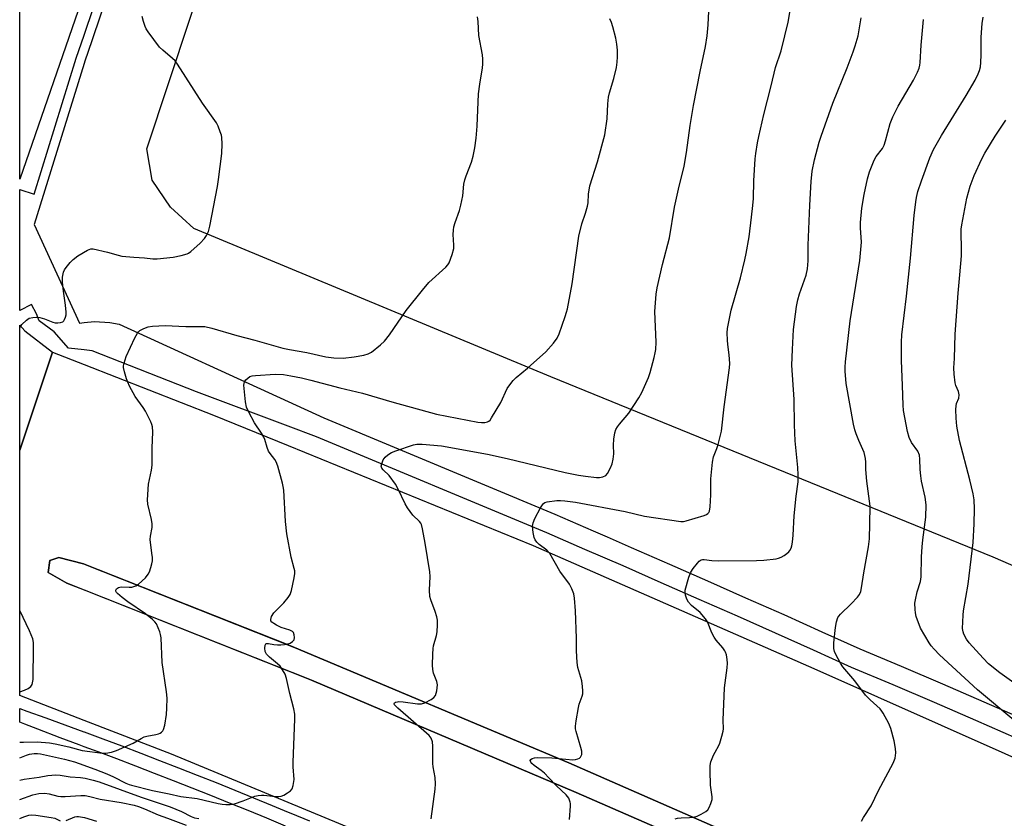
# Model space of a CAD drawing. Units: inches. Extents: x 1249765 to 1255765, y 521454 to 525454.
# Drawn here: x 1249765 to 1250084, y 522930 to 523188 of the extents above; entities that cross this region are included whole.
import ezdxf

# ---------------------------------------------------------------- set-up
doc = ezdxf.new("R2010")
doc.units = ezdxf.units.IN
doc.header["$MEASUREMENT"] = 0
for name, color, linetype in [('CULTRL-Pad', 6, 'Continuous'), ('NTRL-Pasture Land', 2, 'Continuous'), ('TRANS-Road', 130, 'Continuous'), ('TRANS-Street Sidewalk', 7, 'Continuous'), ('Undefined', 1, 'Continuous')]:
    doc.layers.add(name, color=color, linetype=linetype)

msp = doc.modelspace()

# ---------------------------------------------------------------- linework, layer by layer
at = {"layer": 'CULTRL-Pad'}
msp.add_lwpolyline([(1250356.96, 522767.92), (1250353.93, 522761.13), (1250291.46, 522788.67), (1250194.72, 522830.7), (1250110.8, 522867.05), (1250020.8, 522905.39), (1249945.33, 522938.3), (1249859.67, 522974.66), (1249780.48, 523006.08), (1249774.48, 523009.47), (1249775.05, 523013.38), (1249777.9, 523014.37), (1249785.94, 523012.27), (1249854.24, 522985.24), (1249943, 522947.94), (1250041.14, 522904.81), (1250127.91, 522867.25), (1250224.92, 522825.66), (1250336.91, 522776.89)], close=True, dxfattribs=at)
at = {"layer": 'NTRL-Pasture Land'}
msp.add_lwpolyline([(1250701.44, 523473.51), (1250626.83, 523267.3), (1250562.44, 523087.75), (1250528.49, 522995.76), (1250486.41, 522894.77), (1250472.7, 522866.78), (1250428.04, 522861.68), (1250340.32, 522899.81), (1250207.45, 522959.31), (1250080.35, 523014.51), (1249937.12, 523072.86), (1249821.59, 523120.89), (1249814.09, 523127.76), (1249808.18, 523136.55), (1249806.42, 523146.6), (1249841.82, 523253.5), (1249883.61, 523378.46), (1249932.3, 523510.14)], dxfattribs=at)
at = {"layer": 'TRANS-Road'}
msp.add_lwpolyline([(1249786.11, 523197.18), (1249765.29, 523136.88), (1249765.29, 523212.52)], dxfattribs=at)
msp.add_lwpolyline([(1249775.85, 523080.81), (1249765.28, 523049.05), (1249765.28, 523089.61), (1249766.99, 523087.74)], close=True, dxfattribs=at)
for points in [[(1250355.69, 522717.09, 0), (1250235.51, 522769.92, 0), (1250115.2, 522822.21, 0), (1250007.45, 522869.05, 0), (1249905.83, 522912.85, 0), (1249852.18, 522935.05, 0), (1249814.39, 522950.68, 0), (1249786.11, 522961.59, 0), (1249765.28, 522969.63, 0), (1249765.28, 523049.05, 0), (1249775.85, 523080.81, 0), (1249786.11, 523076.79, 0), (1249828.04, 523060.38, 0), (1249852.18, 523050.56, 0), (1249931.49, 523018.29, 0), (1250022.29, 522978.47, 0), (1250125.28, 522932.6, 0), (1250225.18, 522886.21, 0), (1250343.38, 522833.41, 0), (1250457.8, 522782.33, 0), (1250564.26, 522733.1, 0)], [(1250127.91, 522867.25, 0), (1250041.14, 522904.81, 0), (1249943, 522947.94, 0), (1249854.24, 522985.24, 0), (1249852.18, 522986.05, 0), (1249786.11, 523012.2, 0), (1249785.94, 523012.27, 0), (1249777.9, 523014.37, 0), (1249775.05, 523013.38, 0), (1249774.48, 523009.47, 0), (1249780.48, 523006.08, 0), (1249786.11, 523003.84, 0), (1249852.18, 522977.63, 0), (1249859.67, 522974.66, 0), (1249945.33, 522938.3, 0), (1250020.8, 522905.39, 0), (1250110.8, 522867.05, 0)]]:
    msp.add_polyline3d(points, dxfattribs=at)
at = {"layer": 'TRANS-Street Sidewalk'}
for points in [[(1250087.98, 522955.75), (1250074.68, 522961.6), (1250061.35, 522967.38), (1250047.99, 522973.1), (1250034.52, 522978.78), (1250022.15, 522984.34), (1250009.85, 522989.84), (1249997.54, 522995.31), (1249985.22, 523000.77), (1249972.89, 523006.2), (1249960.55, 523011.61), (1249948.19, 523016.99), (1249935.87, 523022.34), (1249861.31, 523053.42), (1249852.18, 523056.84), (1249822.51, 523067.97), (1249788.72, 523081.26), (1249786.11, 523081.56), (1249781.12, 523082.13), (1249776.43, 523087.45), (1249774.77, 523088.57), (1249773.15, 523089.75), (1249771.57, 523090.97), (1249770.66, 523093.21), (1249769.05, 523096.27), (1249765.28, 523094.27), (1249765.29, 523133.47), (1249769.92, 523131.93), (1249783.59, 523175.96), (1249786.11, 523183.43), (1249807.52, 523246.89)], [(1249810.26, 523245.93), (1249788.58, 523181.66), (1249786.36, 523175.06), (1249786.11, 523174.28), (1249769.93, 523122.15), (1249784.64, 523090.26), (1249786.11, 523090.41), (1249789.44, 523090.77), (1249794.48, 523090.45), (1249797.44, 523089.9), (1249852.18, 523064.83), (1249863.73, 523059.54), (1249938.44, 523028.4), (1249950.82, 523023.03), (1249955.38, 523021.04), (1249963.18, 523017.64), (1249975.54, 523012.23), (1249987.88, 523006.79), (1250000.21, 523001.33), (1250012.53, 522995.85), (1250024.85, 522990.34), (1250037.15, 522984.81), (1250050.56, 522979.15), (1250063.95, 522973.43), (1250077.31, 522967.63), (1250090.64, 522961.77)], [(1249851.32, 522927.43), (1249845.29, 522929.93), (1249839.25, 522932.41), (1249833.2, 522934.87), (1249827.15, 522937.3), (1249821.08, 522939.71), (1249815, 522942.1), (1249808.92, 522944.47), (1249802.83, 522946.82), (1249796.73, 522949.14), (1249790.62, 522951.44), (1249786.11, 522953.11), (1249784.5, 522953.71), (1249778.38, 522955.97), (1249771.11, 522958.83), (1249766.92, 522960.43), (1249765.28, 522961.01), (1249765.28, 522965.43), (1249767.62, 522964.66), (1249773.78, 522962.45), (1249779.93, 522960.21), (1249786.07, 522957.95), (1249786.11, 522957.93), (1249792.2, 522955.67), (1249798.33, 522953.36), (1249804.44, 522951.03), (1249810.55, 522948.68), (1249816.65, 522946.31), (1249822.74, 522943.91), (1249828.82, 522941.49), (1249834.9, 522939.06), (1249840.96, 522936.59), (1249847.01, 522934.11), (1249852.18, 522931.96), (1249853.06, 522931.6), (1249859.09, 522929.07)]]:
    msp.add_lwpolyline(points, dxfattribs=at)
at = {"layer": 'Undefined'}
for points, elevation in [([(1250037.76, 522928.98), (1250038.41, 522930.2), (1250040.88, 522933.98), (1250043.21, 522938.88), (1250047.94, 522947.82), (1250048.59, 522949.41), (1250048.8, 522951.11), (1250048.69, 522952.5), (1250048.28, 522954.99), (1250047.2, 522958.96), (1250046.57, 522960.61), (1250044.75, 522963.93), (1250044.28, 522964.66), (1250043.72, 522965.33), (1250040.48, 522968.33), (1250039.06, 522969.78), (1250035.61, 522974.46), (1250031.68, 522978.96), (1250030.91, 522980.16), (1250029.43, 522982.93), (1250028.98, 522983.96), (1250028.78, 522984.85), (1250028.78, 522986.74), (1250029.25, 522991.65), (1250029.64, 522993.58), (1250030.08, 522994.89), (1250030.36, 522995.37), (1250030.92, 522996.04), (1250034.37, 522999.35), (1250036.37, 523001.48), (1250037.08, 523002.39), (1250037.52, 523003.36), (1250037.76, 523004.49), (1250038.42, 523009.42), (1250039.96, 523017.76), (1250040.26, 523020.37), (1250040.41, 523025.2), (1250040.47, 523030.98), (1250039.45, 523039.06), (1250039.12, 523042.8), (1250039.11, 523045.2), (1250039, 523046.35), (1250038.55, 523048.31), (1250036.8, 523052.24), (1250036, 523054.37), (1250035.58, 523055.71), (1250035.16, 523057.53), (1250032.79, 523070.71), (1250032.4, 523074.63), (1250032.41, 523076), (1250032.54, 523077.68), (1250034.08, 523091.02), (1250037.18, 523110.53), (1250037.67, 523116.44), (1250037.39, 523121.06), (1250037.37, 523122.82), (1250037.83, 523127.4), (1250038.57, 523131.84), (1250039.7, 523136.92), (1250040.33, 523139.16), (1250041.77, 523142.97), (1250042.5, 523144.15), (1250044.47, 523146.7), (1250045.06, 523147.84), (1250045.5, 523149.21), (1250047.01, 523154.81), (1250047.85, 523156.97), (1250049.57, 523160.44), (1250054.51, 523168.92), (1250055.86, 523171.49), (1250056.38, 523172.77), (1250056.62, 523173.76), (1250056.72, 523174.63), (1250057.06, 523180.22), (1250057.75, 523188.54)], 406), ([(1250086.98, 522961.73), (1250075.27, 522971.47), (1250062.96, 522982.84), (1250061.18, 522984.7), (1250060.3, 522985.78), (1250059.65, 522986.73), (1250056.86, 522991.51), (1250055.44, 522995.29), (1250055.18, 522996.4), (1250055.07, 522997.54), (1250055.02, 522999.55), (1250055.14, 523000.7), (1250055.76, 523003.29), (1250056.8, 523006.61), (1250057.05, 523008.06), (1250057.16, 523014.6), (1250057.34, 523017.76), (1250057.55, 523020.08), (1250058.51, 523027.42), (1250058.64, 523031.42), (1250058.35, 523033.84), (1250057.16, 523039.11), (1250056.87, 523040.84), (1250056.66, 523042.84), (1250056.63, 523046.21), (1250056.47, 523047.53), (1250055.94, 523048.75), (1250053.9, 523051.53), (1250053.12, 523053.22), (1250052.65, 523055.13), (1250051.32, 523061.91), (1250051.15, 523063.7), (1250051.02, 523070.04), (1250050.65, 523078.18), (1250050.61, 523081.29), (1250050.65, 523084.04), (1250050.79, 523086.4), (1250052.32, 523098.93), (1250053.58, 523111.23), (1250054.74, 523125.02), (1250055.3, 523129.44), (1250055.54, 523130.89), (1250055.98, 523132.83), (1250057.08, 523136.34), (1250059.84, 523143.7), (1250061.06, 523146.48), (1250063.56, 523150.99), (1250071.63, 523163.9), (1250074.45, 523168.9), (1250075.49, 523170.96), (1250075.92, 523172.03), (1250076.18, 523173.17), (1250076.31, 523174.59), (1250076.4, 523177.09), (1250076.42, 523182.82), (1250076.78, 523187.25), (1250077.08, 523189.29)], 408), ([(1250090.52, 522971.31), (1250082.47, 522976.97), (1250078.87, 522979.93), (1250077.05, 522981.8), (1250072.58, 522986.78), (1250071.71, 522987.97), (1250070.85, 522989.52), (1250070.58, 522990.31), (1250070.42, 522991.39), (1250070.61, 522995.67), (1250070.77, 522997.1), (1250072.2, 523005.75), (1250073.89, 523019.22), (1250074.23, 523025.25), (1250074.25, 523030.14), (1250074.17, 523033.01), (1250073.87, 523034.99), (1250072.81, 523039.54), (1250069.47, 523052.19), (1250068.6, 523056.89), (1250068.31, 523059.45), (1250068.27, 523062.31), (1250068.33, 523063.44), (1250068.51, 523064.23), (1250069.17, 523065.97), (1250069.34, 523066.98), (1250069.15, 523068.05), (1250068.27, 523070.08), (1250068.06, 523070.89), (1250067.72, 523073.72), (1250067.64, 523075.7), (1250067.81, 523078.76), (1250068.04, 523086.61), (1250069.03, 523099.97), (1250069.58, 523105.84), (1250070.04, 523112.05), (1250070.07, 523114.34), (1250069.94, 523119.44), (1250070.02, 523120.6), (1250070.23, 523122.05), (1250071.85, 523130.64), (1250072.86, 523134.57), (1250074.18, 523137.99), (1250076.67, 523143.41), (1250077.65, 523145.2), (1250080.95, 523150.7), (1250084.41, 523155.94)], 410)]:
    msp.add_lwpolyline(points, dxfattribs=dict(at, elevation=elevation))
for points in [[(1249943.2, 522929.53, 402), (1249943.58, 522933.83, 402), (1249943.57, 522934.67, 402), (1249943.47, 522935.19, 402), (1249942.96, 522936.4, 402), (1249942.12, 522937.49, 402), (1249939.03, 522940.42, 402), (1249936.57, 522943.08, 402), (1249935.12, 522944.49, 402), (1249934.01, 522945.44, 402), (1249931.82, 522946.98, 402), (1249931.05, 522947.62, 402), (1249930.67, 522948.12, 402), (1249930.53, 522948.65, 402), (1249930.65, 522948.95, 402), (1249931.15, 522949.27, 402), (1249931.85, 522949.48, 402), (1249932.7, 522949.58, 402), (1249937.54, 522949.47, 402), (1249944.26, 522948.89, 402), (1249945.13, 522948.97, 402), (1249945.94, 522949.16, 402), (1249946.42, 522949.38, 402), (1249946.78, 522949.71, 402), (1249947.01, 522950.13, 402), (1249947.17, 522950.62, 402), (1249947.23, 522951.14, 402), (1249947.18, 522951.71, 402), (1249946.9, 522952.86, 402), (1249945.33, 522958.01, 402), (1249945.15, 522958.87, 402), (1249945.12, 522959.73, 402), (1249945.34, 522961.46, 402), (1249946.08, 522965.78, 402), (1249946.39, 522966.92, 402), (1249947.29, 522969.43, 402), (1249947.49, 522970.27, 402), (1249947.55, 522971.15, 402), (1249947.47, 522972.62, 402), (1249947.19, 522974.38, 402), (1249945.96, 522978.7, 402), (1249945.72, 522980.41, 402), (1249945.46, 522984.13, 402), (1249945.53, 522988.28, 402), (1249945.12, 522997.1, 402), (1249944.88, 523001.19, 402), (1249944.62, 523002.61, 402), (1249943.98, 523004.2, 402), (1249943.19, 523005.73, 402), (1249940.06, 523009.94, 402), (1249936.86, 523015.66, 402), (1249935.89, 523016.71, 402), (1249933.41, 523018.57, 402), (1249932.59, 523019.37, 402), (1249932.08, 523020.02, 402), (1249931.75, 523020.78, 402), (1249931.45, 523022.48, 402), (1249931.27, 523024.51, 402), (1249931.4, 523025.63, 402), (1249931.99, 523026.97, 402), (1249933.86, 523030.41, 402), (1249934.47, 523031.41, 402), (1249934.83, 523031.83, 402), (1249935.26, 523032.13, 402), (1249936.03, 523032.37, 402), (1249939.16, 523032.77, 402), (1249940.3, 523032.8, 402), (1249941.74, 523032.71, 402), (1249945.17, 523032.32, 402), (1249961.2, 523029.28, 402), (1249967.45, 523027.75, 402), (1249979.29, 523026.04, 402), (1249980.11, 523026.05, 402), (1249980.92, 523026.18, 402), (1249986.8, 523027.92, 402), (1249987.56, 523028.28, 402), (1249987.95, 523028.57, 402), (1249988.27, 523028.94, 402), (1249988.5, 523029.39, 402), (1249988.74, 523030.78, 402), (1249988.95, 523034.61, 402), (1249988.95, 523039.82, 402), (1249989.51, 523045.26, 402), (1249989.87, 523046.93, 402), (1249990.89, 523049.6, 402), (1249991.33, 523050.98, 402), (1249992.44, 523055.2, 402), (1249993.27, 523063.17, 402), (1249995.01, 523075.71, 402), (1249995.05, 523077.14, 402), (1249994.91, 523080, 402), (1249994.48, 523083.29, 402), (1249994.37, 523084.74, 402), (1249994.28, 523087.06, 402), (1249994.34, 523088.5, 402), (1249995.53, 523094.39, 402), (1249998.52, 523104.93, 402), (1249999.93, 523110.72, 402), (1250000.36, 523112.73, 402), (1250001.33, 523118.12, 402), (1250002.16, 523124.55, 402), (1250002.53, 523128.27, 402), (1250002.71, 523130.58, 402), (1250002.91, 523136.3, 402), (1250003.33, 523143.41, 402), (1250003.52, 523145.15, 402), (1250004.05, 523148.58, 402), (1250004.45, 523150.59, 402), (1250006.13, 523157.73, 402), (1250008.53, 523167.03, 402), (1250009.9, 523172.96, 402), (1250011.68, 523178.42, 402), (1250012.93, 523183.27, 402), (1250013.94, 523187.62, 402), (1250014.82, 523192.77, 402)], [(1249898.45, 522929.74, 400), (1249899.72, 522939.37, 400), (1249899.89, 522941.11, 400), (1249899.73, 522943.12, 400), (1249899.09, 522946.57, 400), (1249898.94, 522947.72, 400), (1249898.99, 522953.24, 400), (1249898.87, 522954.66, 400), (1249898.4, 522955.84, 400), (1249897.75, 522956.7, 400), (1249887.61, 522965.57, 400), (1249886.85, 522966.33, 400), (1249886.61, 522966.69, 400), (1249886.5, 522967.01, 400), (1249886.58, 522967.29, 400), (1249886.87, 522967.49, 400), (1249887.5, 522967.68, 400), (1249888, 522967.72, 400), (1249889.37, 522967.63, 400), (1249893.97, 522966.99, 400), (1249895.35, 522966.99, 400), (1249896.39, 522967.32, 400), (1249898.4, 522968.4, 400), (1249899.31, 522969.03, 400), (1249899.8, 522969.64, 400), (1249900.07, 522970.39, 400), (1249900.25, 522971.21, 400), (1249900.45, 522973.17, 400), (1249900.24, 522974.26, 400), (1249899.23, 522976.96, 400), (1249898.97, 522978.07, 400), (1249898.92, 522979.54, 400), (1249899, 522983.1, 400), (1249899.09, 522984.87, 400), (1249899.21, 522985.75, 400), (1249900.12, 522989.14, 400), (1249900.33, 522990.29, 400), (1249900.52, 522992.61, 400), (1249900.5, 522994.05, 400), (1249900.27, 522995.19, 400), (1249899.77, 522996.87, 400), (1249898.31, 523000.67, 400), (1249897.99, 523001.78, 400), (1249897.85, 523003.76, 400), (1249898.1, 523008.23, 400), (1249898.04, 523009.7, 400), (1249896.49, 523019.04, 400), (1249895.62, 523023.6, 400), (1249895.28, 523024.99, 400), (1249895.06, 523025.5, 400), (1249894.7, 523026.04, 400), (1249892.52, 523028.06, 400), (1249890.73, 523030.43, 400), (1249890, 523031.71, 400), (1249887.8, 523036.5, 400), (1249886.95, 523038.05, 400), (1249884.81, 523040.93, 400), (1249882.96, 523042.71, 400), (1249882.49, 523043.28, 400), (1249882.3, 523043.93, 400), (1249882.44, 523044.67, 400), (1249882.96, 523045.94, 400), (1249883.56, 523046.87, 400), (1249884.41, 523047.62, 400), (1249885.65, 523048.36, 400), (1249887.03, 523048.91, 400), (1249892.68, 523050.86, 400), (1249893.82, 523051.08, 400), (1249895.54, 523051.05, 400), (1249901.77, 523050.49, 400), (1249916.66, 523047.77, 400), (1249923.05, 523046.41, 400), (1249941.85, 523041.88, 400), (1249946.17, 523041.01, 400), (1249948.43, 523040.64, 400), (1249952, 523040.21, 400), (1249952.88, 523040.2, 400), (1249953.97, 523040.42, 400), (1249954.93, 523040.89, 400), (1249955.48, 523041.52, 400), (1249956.48, 523043.33, 400), (1249957.02, 523044.7, 400), (1249957.31, 523046.17, 400), (1249957.52, 523047.95, 400), (1249957.46, 523050.68, 400), (1249957.6, 523052.69, 400), (1249957.86, 523054.68, 400), (1249958.18, 523055.74, 400), (1249958.71, 523056.67, 400), (1249959.35, 523057.56, 400), (1249962.4, 523061.13, 400), (1249965.63, 523066.03, 400), (1249966.63, 523067.81, 400), (1249968.76, 523072.6, 400), (1249969.32, 523074.27, 400), (1249970.64, 523079.13, 400), (1249970.97, 523080.57, 400), (1249971.12, 523081.74, 400), (1249971.24, 523084.1, 400), (1249970.88, 523094.02, 400), (1249971.3, 523099.6, 400), (1249971.54, 523101.64, 400), (1249973.27, 523109.17, 400), (1249975.61, 523117.85, 400), (1249977.22, 523127.78, 400), (1249978.49, 523133.58, 400), (1249980.36, 523141.07, 400), (1249981.06, 523145.47, 400), (1249982.28, 523154.21, 400), (1249983.36, 523160.63, 400), (1249985.5, 523171.69, 400), (1249987.22, 523179.76, 400), (1249987.81, 523183.25, 400), (1249988.09, 523186.78, 400), (1249988.3, 523191.2, 400)], [(1249765.27, 522954.59, 396), (1249766.55, 522954.53, 396), (1249770.94, 522954.69, 396), (1249774.97, 522954.33, 396), (1249776.8, 522954, 396), (1249781.19, 522953.04, 396), (1249785.45, 522951.83, 396), (1249792.02, 522951.02, 396), (1249793.1, 522950.97, 396), (1249794.96, 522951.29, 396), (1249796.57, 522951.86, 396), (1249802.04, 522954.2, 396), (1249804.58, 522955.77, 396), (1249805.57, 522956.27, 396), (1249806.42, 522956.52, 396), (1249809.37, 522957.03, 396), (1249810.22, 522957.26, 396), (1249810.73, 522957.5, 396), (1249811.19, 522957.83, 396), (1249811.57, 522958.22, 396), (1249811.85, 522958.69, 396), (1249812.24, 522960.04, 396), (1249812.8, 522963.49, 396), (1249812.92, 522965.55, 396), (1249812.97, 522968.81, 396), (1249812.77, 522970.88, 396), (1249811.41, 522980.39, 396), (1249811.01, 522988.32, 396), (1249810.88, 522989.47, 396), (1249810.66, 522990.28, 396), (1249810.13, 522991.58, 396), (1249809.5, 522992.84, 396), (1249809.02, 522993.52, 396), (1249808.23, 522994.33, 396), (1249806.03, 522996.16, 396), (1249800.31, 523000.01, 396), (1249798.46, 523001.37, 396), (1249796.9, 523002.66, 396), (1249796.57, 523003.04, 396), (1249796.39, 523003.44, 396), (1249796.42, 523003.82, 396), (1249796.61, 523004.18, 396), (1249796.89, 523004.48, 396), (1249797.3, 523004.69, 396), (1249798.09, 523004.81, 396), (1249800.71, 523004.74, 396), (1249801.55, 523004.79, 396), (1249802.82, 523005.13, 396), (1249803.77, 523005.73, 396), (1249805.95, 523007.78, 396), (1249806.89, 523008.91, 396), (1249807.27, 523009.7, 396), (1249807.74, 523011.11, 396), (1249808.05, 523012.27, 396), (1249808.22, 523013.31, 396), (1249808.22, 523014.34, 396), (1249808.09, 523015.77, 396), (1249807.48, 523020.21, 396), (1249807.57, 523021.22, 396), (1249808.1, 523024.12, 396), (1249808.15, 523025.28, 396), (1249807.92, 523026.7, 396), (1249806.77, 523031.67, 396), (1249806.63, 523033.07, 396), (1249806.95, 523038.07, 396), (1249807.97, 523042.65, 396), (1249808.18, 523044.22, 396), (1249808.13, 523049.74, 396), (1249808.38, 523055.07, 396), (1249808.27, 523056.65, 396), (1249808.08, 523057.45, 396), (1249807.75, 523058.27, 396), (1249806, 523061.74, 396), (1249805.2, 523062.96, 396), (1249802.61, 523066.43, 396), (1249800.86, 523069.78, 396), (1249800.25, 523071.1, 396), (1249799.81, 523072.24, 396), (1249799.18, 523074.44, 396), (1249798.91, 523075.82, 396), (1249798.91, 523076.38, 396), (1249799.06, 523077.22, 396), (1249799.75, 523079.42, 396), (1249802.55, 523085.47, 396), (1249803.38, 523087, 396), (1249803.73, 523087.44, 396), (1249804.17, 523087.8, 396), (1249805.45, 523088.52, 396), (1249806.82, 523089.04, 396), (1249808.21, 523089.28, 396), (1249812.32, 523089.49, 396), (1249819.05, 523089.13, 396), (1249825.22, 523089.08, 396), (1249827.49, 523088.64, 396), (1249835.55, 523086.25, 396), (1249841.39, 523084.71, 396), (1249850.39, 523082.16, 396), (1249852.63, 523081.67, 396), (1249858.24, 523080.69, 396), (1249864.32, 523079.26, 396), (1249866.89, 523079, 396), (1249870, 523078.9, 396), (1249873.52, 523079.27, 396), (1249876.69, 523079.89, 396), (1249878.09, 523080.28, 396), (1249879.09, 523080.84, 396), (1249882.06, 523083.2, 396), (1249883.35, 523084.37, 396), (1249884.93, 523086.44, 396), (1249890.4, 523094.36, 396), (1249895.59, 523100.9, 396), (1249897.74, 523103.33, 396), (1249903.14, 523108.31, 396), (1249903.83, 523109.11, 396), (1249904.27, 523109.79, 396), (1249905.26, 523112.45, 396), (1249905.75, 523114.37, 396), (1249905.78, 523115.5, 396), (1249905.57, 523118.91, 396), (1249905.63, 523120.29, 396), (1249905.79, 523121.38, 396), (1249906.21, 523122.79, 396), (1249907.6, 523126.68, 396), (1249908.05, 523128.36, 396), (1249908.68, 523131.48, 396), (1249909.05, 523135.25, 396), (1249909.31, 523136.61, 396), (1249909.74, 523137.94, 396), (1249911.5, 523142.33, 396), (1249912.01, 523144.24, 396), (1249912.6, 523147, 396), (1249912.98, 523150.08, 396), (1249913.32, 523153.99, 396), (1249913.78, 523164.45, 396), (1249914.18, 523167.53, 396), (1249915.05, 523172.84, 396), (1249915.17, 523174.01, 396), (1249915.16, 523175.7, 396), (1249915.04, 523177.11, 396), (1249913.91, 523183.37, 396), (1249913.65, 523187.85, 396), (1249913.48, 523189.33, 396)], [(1249765.27, 522949.54, 398), (1249767.46, 522950.42, 398), (1249768.5, 522950.72, 398), (1249769.91, 522950.93, 398), (1249771, 522950.94, 398), (1249772.01, 522950.84, 398), (1249779.79, 522949.07, 398), (1249782.97, 522948.2, 398), (1249784.54, 522947.68, 398), (1249789.62, 522945.87, 398), (1249793.44, 522944.36, 398), (1249795.58, 522943.4, 398), (1249799.65, 522941.31, 398), (1249800.68, 522940.87, 398), (1249801.51, 522940.62, 398), (1249808.27, 522938.93, 398), (1249813.7, 522937.87, 398), (1249817.45, 522937.02, 398), (1249822.69, 522936.34, 398), (1249829.5, 522934.74, 398), (1249830.81, 522934.48, 398), (1249831.96, 522934.35, 398), (1249833.4, 522934.35, 398), (1249834.8, 522934.65, 398), (1249837.57, 522935.55, 398), (1249841.38, 522937.05, 398), (1249842.47, 522937.34, 398), (1249843.52, 522937.45, 398), (1249844.33, 522937.43, 398), (1249848.02, 522936.99, 398), (1249849.13, 522937.01, 398), (1249849.94, 522937.11, 398), (1249850.73, 522937.4, 398), (1249851.99, 522938.16, 398), (1249852.92, 522938.86, 398), (1249853.47, 522939.48, 398), (1249853.83, 522940.51, 398), (1249854.06, 522942.51, 398), (1249853.78, 522946.55, 398), (1249853.75, 522948.01, 398), (1249854.37, 522962.15, 398), (1249854.28, 522963.61, 398), (1249854.04, 522965.35, 398), (1249852.68, 522970.35, 398), (1249851.66, 522975.23, 398), (1249851.18, 522976.57, 398), (1249850.35, 522978.04, 398), (1249849.54, 522979.17, 398), (1249848.74, 522979.94, 398), (1249846.14, 522982.08, 398), (1249845.17, 522983.08, 398), (1249844.73, 522983.9, 398), (1249844.58, 522984.99, 398), (1249844.7, 522986, 398), (1249844.91, 522986.37, 398), (1249845.19, 522986.53, 398), (1249845.82, 522986.55, 398), (1249847.51, 522986.2, 398), (1249848.67, 522986.08, 398), (1249849.83, 522986.06, 398), (1249850.96, 522986.16, 398), (1249852.06, 522986.38, 398), (1249852.85, 522986.66, 398), (1249853.56, 522987.11, 398), (1249854.06, 522987.69, 398), (1249854.22, 522988.46, 398), (1249854.15, 522989.28, 398), (1249853.91, 522990.03, 398), (1249853.59, 522990.41, 398), (1249852.65, 522990.88, 398), (1249849.89, 522991.74, 398), (1249848.41, 522992.4, 398), (1249847.49, 522992.94, 398), (1249846.84, 522993.45, 398), (1249846.58, 522993.82, 398), (1249846.5, 522994.24, 398), (1249846.77, 522995.25, 398), (1249847.49, 522996.48, 398), (1249850.72, 522999.69, 398), (1249852.19, 523001.42, 398), (1249852.79, 523002.36, 398), (1249853.23, 523003.71, 398), (1249854.09, 523007.72, 398), (1249854.32, 523009.14, 398), (1249854.31, 523009.99, 398), (1249854.13, 523010.84, 398), (1249853.09, 523014.42, 398), (1249851.7, 523022.02, 398), (1249851.3, 523026.02, 398), (1249850.74, 523036.17, 398), (1249850.58, 523037.3, 398), (1249850.31, 523038.46, 398), (1249848.81, 523043.91, 398), (1249848.33, 523045.3, 398), (1249847.9, 523046.04, 398), (1249846.3, 523048.05, 398), (1249845.85, 523048.76, 398), (1249845.32, 523050.01, 398), (1249844.63, 523052.5, 398), (1249844.32, 523053.3, 398), (1249843.58, 523054.55, 398), (1249841.25, 523058, 398), (1249839.45, 523061.44, 398), (1249838.72, 523063.07, 398), (1249838.37, 523064.79, 398), (1249837.86, 523070.11, 398), (1249837.88, 523070.68, 398), (1249838, 523071.2, 398), (1249838.44, 523071.88, 398), (1249839.06, 523072.46, 398), (1249839.78, 523072.9, 398), (1249840.55, 523073.13, 398), (1249841.63, 523073.28, 398), (1249847.99, 523073.75, 398), (1249850.63, 523073.55, 398), (1249853.05, 523073.2, 398), (1249856.45, 523072.53, 398), (1249859.53, 523071.8, 398), (1249868.92, 523069.32, 398), (1249876.21, 523067.51, 398), (1249885.72, 523064.73, 398), (1249900.19, 523060.78, 398), (1249913.58, 523058.16, 398), (1249914.74, 523058.03, 398), (1249915.85, 523058.1, 398), (1249916.64, 523058.29, 398), (1249917.11, 523058.51, 398), (1249917.51, 523058.86, 398), (1249918.02, 523059.54, 398), (1249921.03, 523064.58, 398), (1249923.08, 523069.02, 398), (1249923.88, 523070.23, 398), (1249924.94, 523071.61, 398), (1249925.97, 523072.6, 398), (1249929.64, 523075.65, 398), (1249935.51, 523080.93, 398), (1249938.02, 523083.78, 398), (1249939.22, 523085.4, 398), (1249939.82, 523086.74, 398), (1249941.81, 523092.33, 398), (1249942.28, 523093.74, 398), (1249942.56, 523094.88, 398), (1249944.03, 523102.99, 398), (1249946.21, 523118.42, 398), (1249947.16, 523122.37, 398), (1249948.42, 523125.84, 398), (1249949.06, 523128.05, 398), (1249949.22, 523129.14, 398), (1249949.31, 523131.95, 398), (1249949.78, 523134.69, 398), (1249952.3, 523142.42, 398), (1249954.63, 523151.21, 398), (1249955.37, 523156.37, 398), (1249955.59, 523161.21, 398), (1249955.82, 523163.4, 398), (1249956.16, 523164.77, 398), (1249957.58, 523169.43, 398), (1249958.37, 523172.94, 398), (1249958.69, 523174.7, 398), (1249958.79, 523176.48, 398), (1249958.78, 523178.56, 398), (1249958.55, 523180.5, 398), (1249958.17, 523182.46, 398), (1249957.26, 523186.18, 398), (1249956.84, 523187.58, 398), (1249956.3, 523188.74, 398)], [(1249765.28, 523088.77, 394), (1249765.49, 523089.14, 394), (1249766.01, 523089.8, 394), (1249767.43, 523091.2, 394), (1249768.37, 523091.78, 394), (1249769.48, 523092.07, 394), (1249770.64, 523092.19, 394), (1249771.76, 523092.09, 394), (1249773.35, 523091.59, 394), (1249775.98, 523090.55, 394), (1249776.79, 523090.34, 394), (1249777.64, 523090.31, 394), (1249778.47, 523090.42, 394), (1249779.21, 523090.67, 394), (1249779.57, 523090.98, 394), (1249779.82, 523091.41, 394), (1249780.09, 523092.15, 394), (1249780.26, 523092.96, 394), (1249780.32, 523093.79, 394), (1249780.15, 523096.03, 394), (1249779.46, 523100.56, 394), (1249779.18, 523103.44, 394), (1249779.16, 523105.14, 394), (1249779.46, 523106.76, 394), (1249779.79, 523107.52, 394), (1249780.28, 523108.23, 394), (1249781.62, 523109.8, 394), (1249782.61, 523110.82, 394), (1249784.09, 523112.05, 394), (1249787.19, 523113.86, 394), (1249788.26, 523114.24, 394), (1249789.1, 523114.23, 394), (1249793.7, 523113.2, 394), (1249797.14, 523112.18, 394), (1249798.3, 523111.92, 394), (1249802.16, 523111.56, 394), (1249805.7, 523111.4, 394), (1249808.37, 523111.04, 394), (1249809.8, 523111.07, 394), (1249814.99, 523111.55, 394), (1249817.5, 523112.12, 394), (1249819.42, 523112.68, 394), (1249819.93, 523112.92, 394), (1249820.63, 523113.4, 394), (1249823.64, 523116.16, 394), (1249825.08, 523117.6, 394), (1249825.75, 523118.54, 394), (1249826.37, 523119.85, 394), (1249826.8, 523121.58, 394), (1249829.27, 523134.44, 394), (1249829.63, 523136.76, 394), (1249830.72, 523145.14, 394), (1249830.78, 523148.29, 394), (1249830.7, 523150.28, 394), (1249830.54, 523151.1, 394), (1249830.19, 523152.17, 394), (1249829.48, 523154.03, 394), (1249828.97, 523155.04, 394), (1249824.43, 523161.39, 394), (1249816.39, 523174.06, 394), (1249815.54, 523175.14, 394), (1249814.77, 523175.93, 394), (1249811.59, 523178.54, 394), (1249810.54, 523179.55, 394), (1249806.89, 523184.53, 394), (1249806.25, 523185.51, 394), (1249805.86, 523186.27, 394), (1249805.35, 523187.85, 394), (1249804.95, 523189.47, 394)], [(1249977.41, 522929.73, 404), (1249978.2, 522929.95, 404), (1249979.33, 522930.13, 404), (1249982.07, 522930.17, 404), (1249983.43, 522930.31, 404), (1249984.49, 522930.59, 404), (1249985.83, 522931.24, 404), (1249987.35, 522932.16, 404), (1249987.99, 522932.72, 404), (1249988.42, 522933.41, 404), (1249988.94, 522934.72, 404), (1249989.34, 522936.07, 404), (1249989.41, 522936.9, 404), (1249988.85, 522940.67, 404), (1249988.69, 522945.32, 404), (1249988.73, 522947.04, 404), (1249989, 522948.16, 404), (1249989.86, 522950.33, 404), (1249990.36, 522951.39, 404), (1249991.58, 522953.53, 404), (1249991.9, 522954.3, 404), (1249992.56, 522956.47, 404), (1249992.93, 522958.13, 404), (1249993, 522958.94, 404), (1249992.98, 522961.66, 404), (1249993.42, 522972.19, 404), (1249994.21, 522978.68, 404), (1249994.31, 522980.15, 404), (1249994.22, 522981.34, 404), (1249993.97, 522982.81, 404), (1249993.74, 522983.66, 404), (1249993.5, 522984.18, 404), (1249992.8, 522985.13, 404), (1249990.65, 522987.63, 404), (1249990.01, 522988.56, 404), (1249989.27, 522989.98, 404), (1249987.84, 522993.53, 404), (1249987.25, 522994.53, 404), (1249985.52, 522996.5, 404), (1249982.69, 522998.77, 404), (1249981.74, 522999.86, 404), (1249981.23, 523000.85, 404), (1249980.77, 523002.16, 404), (1249980.63, 523002.96, 404), (1249980.7, 523003.79, 404), (1249981.84, 523007.95, 404), (1249982.43, 523009.56, 404), (1249983.21, 523010.75, 404), (1249984.64, 523012.55, 404), (1249985.21, 523013.15, 404), (1249985.85, 523013.59, 404), (1249986.31, 523013.7, 404), (1249986.84, 523013.7, 404), (1249989.32, 523013.39, 404), (1249991.53, 523013.29, 404), (1250003.76, 523013.41, 404), (1250006.08, 523013.51, 404), (1250010.05, 523013.96, 404), (1250010.88, 523014.14, 404), (1250011.7, 523014.43, 404), (1250012.67, 523014.99, 404), (1250013.58, 523015.66, 404), (1250014.18, 523016.22, 404), (1250014.52, 523016.66, 404), (1250014.92, 523017.38, 404), (1250015.2, 523018.16, 404), (1250015.4, 523019.29, 404), (1250015.63, 523021.59, 404), (1250015.95, 523027.87, 404), (1250016.61, 523034.23, 404), (1250017.18, 523038.86, 404), (1250017.26, 523041.16, 404), (1250017.16, 523043.48, 404), (1250016.26, 523052.09, 404), (1250015.98, 523057.27, 404), (1250015.87, 523065.53, 404), (1250015.22, 523076.65, 404), (1250015.35, 523081.71, 404), (1250015.75, 523088.17, 404), (1250016.67, 523095.58, 404), (1250017.14, 523097.81, 404), (1250017.66, 523099.73, 404), (1250019.86, 523105.78, 404), (1250020.21, 523107.78, 404), (1250020.41, 523110.41, 404), (1250020.46, 523115.43, 404), (1250020.97, 523128.36, 404), (1250021.43, 523136.03, 404), (1250021.8, 523139.45, 404), (1250022.51, 523143.08, 404), (1250024.01, 523148.82, 404), (1250024.62, 523150.79, 404), (1250028.44, 523161.48, 404), (1250033.06, 523172.91, 404), (1250035.06, 523178.06, 404), (1250035.7, 523179.97, 404), (1250036.64, 523183.27, 404), (1250037.6, 523189.02, 404)], [(1249765.28, 522970.85, 394), (1249766.82, 522971.38, 394), (1249768.06, 522971.94, 394), (1249768.5, 522972.24, 394), (1249768.86, 522972.61, 394), (1249769.28, 522973.26, 394), (1249769.47, 522973.75, 394), (1249769.62, 522974.89, 394), (1249769.78, 522985.37, 394), (1249769.7, 522986.85, 394), (1249769.48, 522987.98, 394), (1249769.03, 522989.31, 394), (1249768.49, 522990.6, 394), (1249765.28, 522997.16, 394)], [(1249765.27, 522942.31, 400), (1249766.68, 522942.59, 400), (1249771.56, 522943.23, 400), (1249774.35, 522943.78, 400), (1249776.95, 522943.96, 400), (1249778.39, 522943.89, 400), (1249781.59, 522943.39, 400), (1249785, 522943.11, 400), (1249786.45, 522942.89, 400), (1249789.05, 522942.3, 400), (1249791.01, 522941.69, 400), (1249804.61, 522936.74, 400), (1249813.96, 522933.66, 400), (1249817.66, 522932.13, 400), (1249820.82, 522930.53, 400), (1249821.84, 522930.11, 400), (1249823.27, 522929.88, 400)], [(1249765.27, 522936.05, 402), (1249769.48, 522937.5, 402), (1249771.43, 522937.91, 402), (1249773.38, 522938.09, 402), (1249774.76, 522937.9, 402), (1249777.59, 522937.12, 402), (1249778.61, 522936.98, 402), (1249780.04, 522936.99, 402), (1249785.05, 522937.35, 402), (1249786.51, 522937.3, 402), (1249787.95, 522937.03, 402), (1249791.31, 522936.14, 402), (1249798.14, 522935.03, 402), (1249802.27, 522934.16, 402), (1249803.76, 522933.73, 402), (1249805.67, 522933.03, 402), (1249810.06, 522931.03, 402), (1249813.16, 522929.99, 402), (1249819.17, 522927.76, 402)], [(1249765.27, 522929.92, 404), (1249766.61, 522930.45, 404), (1249768.25, 522930.97, 404), (1249769.08, 522931.09, 404), (1249770.54, 522930.98, 404), (1249775.51, 522930.23, 404), (1249776.63, 522929.94, 404), (1249778.39, 522929.15, 404)], [(1249780.31, 522929.27, 404), (1249783.14, 522930.43, 404), (1249783.8, 522930.55, 404), (1249784.31, 522930.55, 404), (1249786.3, 522930.14, 404), (1249790.18, 522928.99, 404)]]:
    msp.add_polyline3d(points, dxfattribs=at)

doc.saveas('drawing.dxf')
